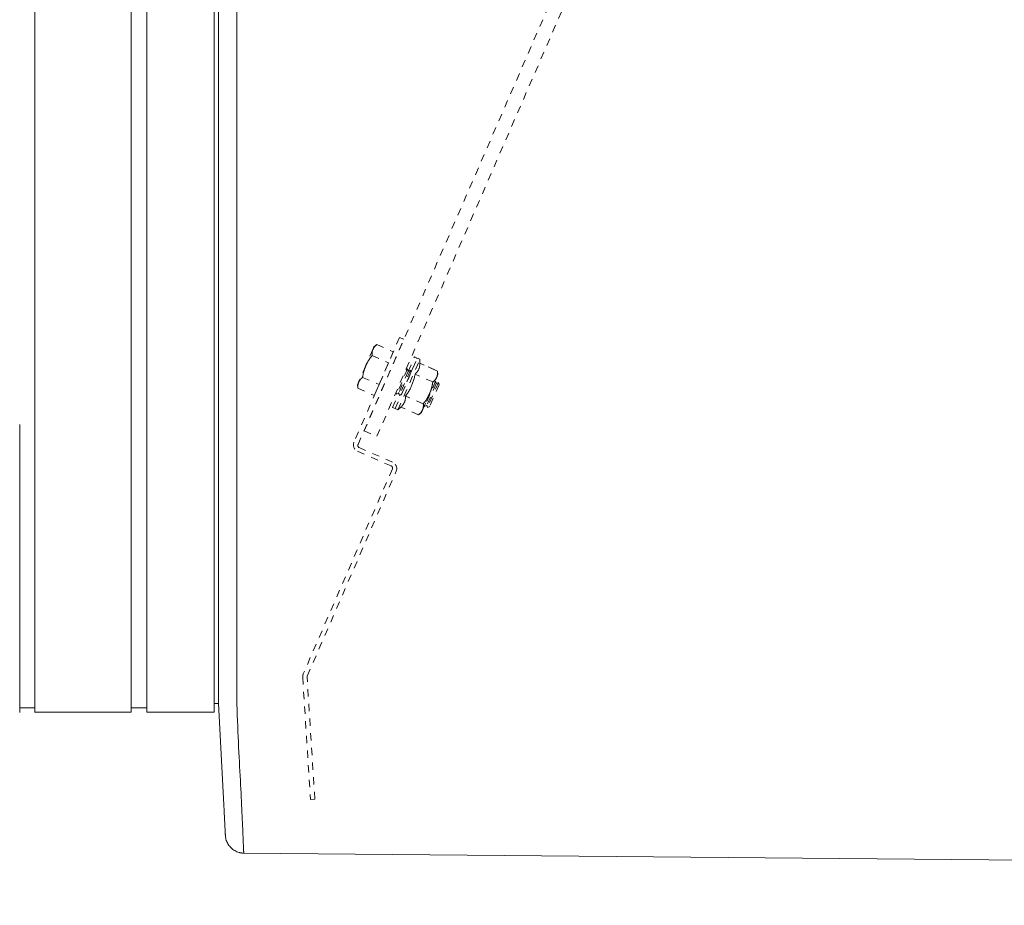
# Model space of a CAD drawing. Units: inches. Extents: x -195 to 222, y -137 to 39.
# Drawn here: x 19 to 32, y -39 to -27 of the extents above; entities that cross this region are included whole.
import ezdxf

# ---------------------------------------------------------------- set-up
doc = ezdxf.new("R2010")
doc.units = ezdxf.units.IN
doc.header["$MEASUREMENT"] = 0
doc.header["$PDMODE"] = 2
doc.header["$PDSIZE"] = 0.03
doc.linetypes.add('DASHED', pattern=[0.2, 0.1, -0.1])
for name, color, linetype, lineweight in [('ACAD_LAYER_0', 7, 'Continuous', 0), ('Unnamed [1.1]', 7, 'Continuous', 0), ('Unnamed [1]', 7, 'Continuous', 0)]:
    doc.layers.add(name, color=color, linetype=linetype, lineweight=lineweight)
doc.styles.add('CK_TEXT_STYLE_0001', font='times.ttf', dxfattribs={"width": 0.75, "height": 4})
doc.dimstyles.new('KEYCREATOR_DIMSTYLE', dxfattribs={"dimtxt": 4, "dimasz": 4, "dimexe": 1, "dimexo": 1, "dimgap": 1, "dimtad": 0, "dimtih": 1, "dimtoh": 1, "dimdec": 4, "dimzin": 4, "dimdsep": 46, "dimlunit": 5, "dimtxsty": 'CK_TEXT_STYLE_0001', "dimsah": 1, "dimcen": 0, "dimadec": 0, "dimazin": 0, "dimtfac": 1, "dimtdec": 4, "dimtofl": 0, "dimtmove": 0, "dimatfit": 3, "dimfxl": 1, "dimfrac": 2, "dimtolj": 1, "dimtzin": 0, "dimarcsym": 0})

# ---------------------------------------------------------------- blocks, each defined once
blk = doc.blocks.new('*D1')
at = {"layer": 'Defpoints', "color": 0}
for p in [(96.738, -35.856), (-96.751, -36.237), (96.738, -56.822)]:
    blk.add_point(p, dxfattribs=at)
at = {"layer": 'Unnamed [1]', "color": 18, "lineweight": -2, "true_color": 0x000000}
for p, q in [((96.738, -36.856), (96.738, -57.822)), ((-96.751, -37.237), (-96.751, -57.822)), ((-92.751, -56.822), (-7.552, -56.822)), ((92.738, -56.822), (7.535, -56.822))]:
    blk.add_line(p, q, dxfattribs=at)
at = {"layer": 'Unnamed [1]', "color": 18, "true_color": 0x000000}
for points in [[(-92.751, -56.155), (-92.751, -57.489), (-96.751, -56.822)], [(92.738, -57.489), (92.738, -56.155), (96.738, -56.822)]]:
    blk.add_solid(points, dxfattribs=at)
at = {"layer": 'Unnamed [1]', "color": 18, "lineweight": 0, "true_color": 0x000000, "insert": (-0.008, -56.822), "char_height": 4, "attachment_point": 5, "line_spacing_factor": 0.96, "style": 'CK_TEXT_STYLE_0001'}
blk.add_mtext('\\A1;193-1/2\\P{OAD}', dxfattribs=at)

msp = doc.modelspace()

# ---------------------------------------------------------------- linework, layer by layer
at = {"layer": 'ACAD_LAYER_0', "color": 18, "linetype": 'Continuous', "lineweight": 0, "true_color": 0x000000}
for q in [(19.08197, -36.70023), (19.09564, -36.70023)]:
    msp.add_line((18.98631, -36.70023), q, dxfattribs=at)
at = {"layer": 'Unnamed [1.1]', "color": 18, "linetype": 'Continuous', "lineweight": 0, "true_color": 0x000000}
for p, q in [((19.09564, 32.86951), (19.09564, -32.84449)), ((20.40964, -32.84449), (20.40964, 32.86951)), ((20.61964, 32.86951), (20.61964, -32.84449)), ((21.53964, -32.84449), (21.53964, 32.86951)), ((21.60031, 0.02631), (21.59757, -35.03107)), ((21.85031, 0.02629), (21.84757, -35.05371)), ((19.09564, -32.84449), (19.09564, -34.95571)), ((20.40964, -32.84449), (20.40964, -34.95571)), ((20.61964, -32.84449), (20.61964, -34.95571)), ((21.53964, -32.84449), (21.53964, -34.95571)), ((19.09564, -34.9557), (19.09564, -36.76017)), ((20.40964, -34.9557), (20.40964, -36.76017)), ((20.61964, -34.9557), (20.61964, -36.76017)), ((21.53964, -34.9557), (21.53964, -36.76017)), ((21.59757, -35.03107), (21.59757, -35.04941)), ((21.59757, -35.04941), (21.59757, -35.05368)), ((20.40964, -36.70023), (20.61964, -36.70023)), ((20.40964, -36.70023), (20.40964, -36.75988)), ((21.53964, -36.64028), (21.59708, -36.64028)), ((19.09564, -36.76017), (20.40964, -36.76017)), ((20.61964, -36.76017), (21.53964, -36.76017))]:
    msp.add_line(p, q, dxfattribs=at)
at = {"layer": 'Unnamed [1.1]', "color": 18, "linetype": 'Continuous', "lineweight": 0, "true_color": 0x000000, "extrusion": (0, 0, -1)}
for points in [[(-21.59748, -36.176), (-21.59748, -36.13073), (-21.59748, -36.08528), (-21.59749, -36.03966), (-21.59749, -35.99388), (-21.59749, -35.94793), (-21.5975, -35.90183), (-21.5975, -35.85559), (-21.59751, -35.80921), (-21.59751, -35.7627), (-21.59751, -35.71606), (-21.59752, -35.6693), (-21.59752, -35.62243), (-21.59752, -35.57545), (-21.59753, -35.52838), (-21.59753, -35.48121), (-21.59754, -35.43396), (-21.59754, -35.38663), (-21.59754, -35.33923), (-21.59755, -35.29176), (-21.59755, -35.24423), (-21.59755, -35.19666), (-21.59756, -35.14903), (-21.59756, -35.10137), (-21.59757, -35.05368)], [(-21.84775, -36.64845), (-21.84683, -36.60275), (-21.84611, -36.55654), (-21.84558, -36.50987), (-21.84522, -36.46275), (-21.845, -36.41521), (-21.84492, -36.36728), (-21.84495, -36.31898), (-21.84508, -36.27035), (-21.84529, -36.2214), (-21.84556, -36.17216), (-21.84587, -36.12266), (-21.84622, -36.07293), (-21.84657, -36.02298), (-21.84691, -35.97286), (-21.84723, -35.92258), (-21.8475, -35.87217), (-21.84772, -35.82165), (-21.84788, -35.77103), (-21.84799, -35.72031), (-21.84806, -35.6695), (-21.8481, -35.6186), (-21.84809, -35.56762), (-21.84807, -35.51655), (-21.84802, -35.4654), (-21.84796, -35.41417), (-21.84788, -35.36287), (-21.84781, -35.3115), (-21.84773, -35.26006), (-21.84766, -35.20856), (-21.84761, -35.157), (-21.84758, -35.10538), (-21.84757, -35.05371)], [(-21.93309, -38.49387), (-21.93159, -38.45927), (-21.93004, -38.42294), (-21.92841, -38.3849), (-21.92672, -38.34517), (-21.92494, -38.30378), (-21.92308, -38.26076), (-21.92113, -38.21611), (-21.91908, -38.16987), (-21.91692, -38.12206), (-21.91466, -38.0727), (-21.91229, -38.02181), (-21.90979, -37.96941), (-21.90717, -37.91553), (-21.90442, -37.8602), (-21.90153, -37.80342), (-21.89849, -37.74523), (-21.89531, -37.68565), (-21.89201, -37.62472), (-21.88862, -37.56246), (-21.88516, -37.49891), (-21.88165, -37.4341), (-21.87814, -37.36808), (-21.87464, -37.30088), (-21.87118, -37.23252), (-21.86779, -37.16305), (-21.8645, -37.0925), (-21.86133, -37.02091), (-21.85831, -36.9483), (-21.85548, -36.87472), (-21.85285, -36.8002), (-21.85045, -36.72477), (-21.84831, -36.64847)], [(-21.68643, -38.35138), (-21.68585, -38.33987), (-21.68527, -38.32807), (-21.68467, -38.31598), (-21.68406, -38.30362), (-21.68343, -38.29097), (-21.6828, -38.27805), (-21.68215, -38.26485), (-21.68148, -38.25137), (-21.68081, -38.23762), (-21.68012, -38.22359), (-21.67942, -38.20929), (-21.67871, -38.19472), (-21.67798, -38.17988), (-21.67724, -38.16477), (-21.67649, -38.1494), (-21.67573, -38.13375), (-21.67495, -38.11785), (-21.67416, -38.10167), (-21.67336, -38.08524), (-21.67255, -38.06854), (-21.67172, -38.05159), (-21.67088, -38.03437), (-21.67003, -38.0169), (-21.66917, -37.99917)], [(-21.69086, -38.43895), (-21.69069, -38.43574), (-21.69053, -38.43249), (-21.69036, -38.4292), (-21.69019, -38.42587), (-21.69001, -38.42251), (-21.68984, -38.4191), (-21.68966, -38.41566), (-21.68949, -38.41218), (-21.68931, -38.40866), (-21.68913, -38.40511), (-21.68895, -38.40152), (-21.68876, -38.39788), (-21.68858, -38.39422), (-21.68839, -38.39051), (-21.6882, -38.38676), (-21.68801, -38.38298), (-21.68782, -38.37916), (-21.68763, -38.37531), (-21.68743, -38.37141), (-21.68723, -38.36748), (-21.68703, -38.36351), (-21.68683, -38.35951), (-21.68663, -38.35546), (-21.68643, -38.35138)], [(-21.69101, -38.4416), (-21.691, -38.44149), (-21.691, -38.44138), (-21.69099, -38.44127), (-21.69098, -38.44116), (-21.69098, -38.44105), (-21.69097, -38.44094), (-21.69096, -38.44083), (-21.69096, -38.44072), (-21.69095, -38.44061), (-21.69094, -38.4405), (-21.69094, -38.44039), (-21.69093, -38.44028), (-21.69092, -38.44017), (-21.69092, -38.44006), (-21.69091, -38.43995), (-21.69091, -38.43984), (-21.6909, -38.43973), (-21.69089, -38.43962), (-21.69089, -38.43951), (-21.69088, -38.4394), (-21.69088, -38.43929), (-21.69087, -38.43917), (-21.69086, -38.43906), (-21.69086, -38.43895)], [(-21.69114, -38.44335), (-21.69124, -38.44464), (-21.69136, -38.44603), (-21.6915, -38.44749), (-21.69165, -38.44899), (-21.69181, -38.45051), (-21.69197, -38.45203), (-21.69213, -38.45352), (-21.6923, -38.45495), (-21.69245, -38.4563), (-21.69259, -38.45754), (-21.69272, -38.45864), (-21.69284, -38.45959), (-21.69293, -38.46035), (-21.693, -38.4609), (-21.69304, -38.46122), (-21.69305, -38.46127), (-21.69302, -38.46105), (-21.69296, -38.46057), (-21.69288, -38.45985), (-21.69277, -38.45893), (-21.69264, -38.45783), (-21.69249, -38.45658), (-21.69234, -38.4552), (-21.69217, -38.45373), (-21.692, -38.45218), (-21.69183, -38.4506), (-21.69166, -38.449), (-21.6915, -38.44741), (-21.69135, -38.44585), (-21.69122, -38.44437), (-21.69111, -38.44298), (-21.69102, -38.4417)], [(-21.69109, -38.44256), (-21.69267, -38.45814), (-21.69531, -38.47348), (-21.69895, -38.48855), (-21.70356, -38.50331), (-21.70909, -38.51773), (-21.71552, -38.53175), (-21.72279, -38.54536), (-21.73087, -38.5585), (-21.73973, -38.57115), (-21.74931, -38.58327), (-21.75958, -38.59481), (-21.77051, -38.60574), (-21.78205, -38.61603), (-21.79417, -38.62563), (-21.80681, -38.63452), (-21.81996, -38.64264), (-21.83356, -38.64997), (-21.84757, -38.65646), (-21.86196, -38.66209), (-21.87669, -38.66681), (-21.89172, -38.67058), (-21.907, -38.67337), (-21.92251, -38.67515), (-21.9382, -38.67586)], [(-21.93236, -38.49325), (-21.93239, -38.49327), (-21.93242, -38.4933), (-21.93245, -38.49333), (-21.93248, -38.49335), (-21.93252, -38.49338), (-21.93255, -38.49341), (-21.93258, -38.49343), (-21.93261, -38.49346), (-21.93264, -38.49349), (-21.93267, -38.49351), (-21.9327, -38.49354), (-21.93274, -38.49357), (-21.93277, -38.49359), (-21.9328, -38.49362), (-21.93283, -38.49365), (-21.93286, -38.49367), (-21.93289, -38.4937), (-21.93292, -38.49373), (-21.93295, -38.49375), (-21.93299, -38.49378), (-21.93302, -38.49381), (-21.93305, -38.49383), (-21.93308, -38.49386), (-21.93311, -38.49389)], [(-21.9405, -38.6668), (-21.94022, -38.66094), (-21.93993, -38.65495), (-21.93964, -38.64885), (-21.93934, -38.64263), (-21.93904, -38.63629), (-21.93873, -38.62983), (-21.93842, -38.62325), (-21.9381, -38.61655), (-21.93778, -38.60973), (-21.93746, -38.60279), (-21.93712, -38.59573), (-21.93679, -38.58856), (-21.93645, -38.58127), (-21.9361, -38.57385), (-21.93575, -38.56632), (-21.93539, -38.55867), (-21.93503, -38.55091), (-21.93466, -38.54302), (-21.93429, -38.53502), (-21.93392, -38.5269), (-21.93353, -38.51866), (-21.93315, -38.51031), (-21.93276, -38.50184), (-21.93236, -38.49325)], [(-21.94051, -38.667), (-21.94023, -38.66113), (-21.93994, -38.65513), (-21.93965, -38.64902), (-21.93935, -38.64279), (-21.93905, -38.63644), (-21.93874, -38.62997), (-21.93843, -38.62339), (-21.93811, -38.61669), (-21.93779, -38.60987), (-21.93747, -38.60294), (-21.93714, -38.59589), (-21.9368, -38.58873), (-21.93646, -38.58145), (-21.93612, -38.57405), (-21.93577, -38.56654), (-21.93542, -38.55892), (-21.93506, -38.55118), (-21.93469, -38.54333), (-21.93432, -38.53536), (-21.93395, -38.52728), (-21.93357, -38.51909), (-21.93319, -38.51079), (-21.9328, -38.50237), (-21.93241, -38.49384)], [(-21.88399, -38.66936), (-21.88622, -38.66987), (-21.88845, -38.67036), (-21.89068, -38.67082), (-21.89292, -38.67127), (-21.89516, -38.67169), (-21.8974, -38.6721), (-21.89965, -38.67248), (-21.9019, -38.67284), (-21.90415, -38.67318), (-21.90641, -38.67351), (-21.90867, -38.67381), (-21.91093, -38.67409), (-21.91319, -38.67435), (-21.91546, -38.67459), (-21.91772, -38.67481), (-21.91999, -38.67501), (-21.92227, -38.67519), (-21.92454, -38.67534), (-21.92682, -38.67548), (-21.9291, -38.6756), (-21.93138, -38.6757), (-21.93366, -38.67577), (-21.93594, -38.67583), (-21.93822, -38.67586)], [(-21.93822, -38.67586), (-21.93822, -38.67586), (-21.93822, -38.67586), (-21.93822, -38.67586), (-21.93822, -38.67586), (-21.93822, -38.67586), (-21.93822, -38.67586), (-21.93822, -38.67586), (-21.93822, -38.67586), (-21.93821, -38.67586), (-21.93821, -38.67586), (-21.93821, -38.67586), (-21.93821, -38.67586), (-21.93821, -38.67586), (-21.93821, -38.67586), (-21.93821, -38.67586), (-21.93821, -38.67586), (-21.9382, -38.67586), (-21.9382, -38.67586), (-21.9382, -38.67586), (-21.9382, -38.67586), (-21.9382, -38.67586), (-21.9382, -38.67586), (-21.9382, -38.67586), (-21.9382, -38.67586)], [(-21.94051, -38.667), (-21.94041, -38.66772), (-21.94031, -38.66841), (-21.94022, -38.66907), (-21.94012, -38.6697), (-21.94003, -38.6703), (-21.93993, -38.67087), (-21.93983, -38.67141), (-21.93974, -38.67192), (-21.93964, -38.6724), (-21.93955, -38.67284), (-21.93945, -38.67326), (-21.93936, -38.67364), (-21.93926, -38.674), (-21.93916, -38.67432), (-21.93907, -38.67462), (-21.93898, -38.67488), (-21.93888, -38.67511), (-21.93879, -38.67531), (-21.93869, -38.67548), (-21.9386, -38.67562), (-21.9385, -38.67573), (-21.93841, -38.6758), (-21.93832, -38.67585), (-21.93822, -38.67586)]]:
    msp.add_lwpolyline(points, dxfattribs=at)
at = {"layer": 'Unnamed [1]', "color": 18, "linetype": 'Continuous', "lineweight": 0, "true_color": 0x000000}
for p, q in [((19.09598, 36.78516), (19.09598, -36.76019)), ((18.89098, -32.84451), (18.89098, -34.95573)), ((18.89098, -34.95572), (18.89098, -36.76019)), ((21.59748, -36.176), (21.59708, -36.64028)), ((18.89098, -36.70024), (19.09598, -36.70024)), ((21.59708, -36.64028), (21.67003, -38.0169)), ((21.93832, -38.67585), (37.83191, -38.82257))]:
    msp.add_line(p, q, dxfattribs=at)
at = {"layer": 'Unnamed [1]', "color": 18, "linetype": 'DASHED', "lineweight": 0, "true_color": 0x000000}
for p, q in [((23.57885, -32.92814), (52.24691, 33.0039)), ((23.75309, -33.0039), (52.42115, 32.92814)), ((24.06201, -31.6574), (23.44146, -33.08458)), ((23.4968, -33.11682), (24.12035, -31.68277)), ((23.75214, -31.75551), (23.71376, -31.78622)), ((23.75214, -31.75551), (23.71376, -31.78622)), ((23.75214, -31.75551), (23.71376, -31.78622)), ((23.75214, -31.75551), (23.97687, -31.85322)), ((23.75214, -31.75551), (23.97687, -31.85322)), ((23.75214, -31.75551), (23.97687, -31.85322)), ((24.12035, -31.68277), (24.06201, -31.6574)), ((23.69875, -31.82075), (23.60171, -32.04392)), ((23.71376, -31.78622), (23.69875, -31.82075)), ((23.97687, -31.85322), (23.91218, -32.002)), ((23.68745, -31.90429), (23.91218, -32.002)), ((23.91218, -32.002), (23.7828, -32.29956)), ((24.00334, -32.62746), (24.3024, -31.93967)), ((24.04002, -32.64341), (24.33908, -31.95562)), ((24.17831, -32.12048), (24.26416, -31.92304)), ((24.21589, -32.13435), (24.30084, -31.93899)), ((24.30084, -31.93899), (24.26416, -31.92304)), ((24.33908, -31.95561), (24.3024, -31.93967)), ((24.33908, -31.95561), (24.3024, -31.93967)), ((24.33781, -32.01016), (24.33908, -31.95561)), ((24.57901, -32.11504), (24.33781, -32.01016)), ((24.57901, -32.11504), (24.33781, -32.01016)), ((24.54076, -32.09841), (24.33782, -32.01017)), ((23.60171, -32.04392), (23.50468, -32.26709)), ((24.17027, -32.08667), (24.02074, -32.43057)), ((24.17831, -32.12048), (24.05095, -32.41339)), ((24.20851, -32.1033), (24.05898, -32.4472)), ((24.21655, -32.13711), (24.08919, -32.43002)), ((24.17027, -32.08667), (24.14589, -32.10054)), ((24.17027, -32.08667), (24.14589, -32.10054)), ((24.17027, -32.08667), (24.1459, -32.10053)), ((24.17831, -32.12049), (24.17027, -32.08667)), ((24.20851, -32.1033), (24.17831, -32.12049)), ((24.20851, -32.1033), (24.17831, -32.12049)), ((24.21655, -32.13711), (24.20851, -32.1033)), ((24.51431, -32.26382), (24.27312, -32.15894)), ((24.56812, -32.19876), (24.58314, -32.16424)), ((24.58314, -32.16424), (24.57901, -32.11504)), ((23.50468, -32.26709), (23.48967, -32.30161)), ((23.55807, -32.20185), (23.7828, -32.29956)), ((23.7828, -32.29956), (23.7181, -32.44834)), ((24.55268, -32.25295), (24.40315, -32.59685)), ((24.56072, -32.28676), (24.43336, -32.57967)), ((24.59093, -32.26958), (24.4414, -32.61348)), ((24.47109, -32.42193), (24.56812, -32.19876)), ((24.55269, -32.25295), (24.54189, -32.25909)), ((24.55269, -32.25295), (24.54189, -32.25909)), ((24.55269, -32.25295), (24.54191, -32.25908)), ((24.56072, -32.28676), (24.55269, -32.25295)), ((24.59093, -32.26958), (24.56072, -32.28676)), ((24.59093, -32.26958), (24.56072, -32.28676)), ((24.59093, -32.26958), (24.56072, -32.28676)), ((24.59896, -32.30339), (24.59093, -32.26958)), ((23.48967, -32.30161), (23.49338, -32.35063)), ((23.48967, -32.30161), (23.49338, -32.35063)), ((23.48967, -32.30161), (23.49338, -32.35063)), ((23.49338, -32.35063), (23.7181, -32.44834)), ((23.96509, -32.61083), (24.05094, -32.4134)), ((24.00178, -32.62678), (24.08672, -32.43143)), ((24.01426, -32.40329), (24.02074, -32.43057)), ((24.01426, -32.40331), (24.02074, -32.43057)), ((24.01426, -32.40333), (24.02074, -32.43057)), ((24.02074, -32.43057), (24.05095, -32.41339)), ((24.05095, -32.41339), (24.05898, -32.4472)), ((24.05095, -32.41339), (24.05898, -32.4472)), ((24.05898, -32.4472), (24.08919, -32.43002)), ((24.37405, -32.6451), (24.47109, -32.42193)), ((24.59896, -32.30339), (24.4716, -32.5963)), ((24.38493, -32.56138), (24.14373, -32.4565)), ((23.96509, -32.61083), (24.00178, -32.62679)), ((24.00334, -32.62747), (24.04002, -32.64341)), ((24.04002, -32.64341), (24.07904, -32.60528)), ((24.32024, -32.71016), (24.07904, -32.60528)), ((24.32024, -32.71016), (24.35904, -32.67963)), ((24.35904, -32.67963), (24.37405, -32.6451)), ((24.40028, -32.58477), (24.40315, -32.59685)), ((24.40028, -32.58477), (24.40315, -32.59685)), ((24.40028, -32.58477), (24.40315, -32.59685)), ((24.40315, -32.59685), (24.43336, -32.57967)), ((24.43336, -32.57967), (24.4414, -32.61348)), ((24.43336, -32.57967), (24.4414, -32.61348)), ((24.43336, -32.57967), (24.4414, -32.61348)), ((24.4414, -32.61348), (24.4716, -32.5963)), ((23.57885, -32.92814), (23.75309, -33.0039)), ((23.49005, -33.20794), (23.94731, -33.40676)), ((23.96699, -33.35534), (23.513, -33.15794)), ((23.96351, -33.44788), (22.75086, -36.23677)), ((22.80542, -36.26605), (24.01561, -33.47865)), ((22.74327, -36.2801), (22.84913, -37.94528)), ((22.90853, -37.9421), (22.8029, -36.28047)), ((22.84913, -37.94528), (22.90853, -37.9421))]:
    msp.add_line(p, q, dxfattribs=at)
for points in [[(23.69875, -31.82075), (23.70019, -31.81756), (23.70169, -31.81443), (23.70325, -31.81135), (23.70489, -31.80833), (23.70659, -31.80537), (23.70836, -31.80245), (23.7102, -31.79958), (23.7121, -31.79676), (23.71408, -31.79397), (23.71612, -31.79123), (23.71824, -31.78852), (23.72042, -31.78585), (23.72267, -31.78321), (23.72499, -31.7806), (23.72739, -31.77801), (23.72985, -31.77545), (23.73239, -31.77291), (23.73499, -31.77039), (23.73767, -31.76788), (23.74042, -31.76539), (23.74324, -31.76291), (23.74613, -31.76044), (23.7491, -31.75797), (23.75214, -31.75551)], [(23.68745, -31.90429), (23.68718, -31.90038), (23.68696, -31.89653), (23.68679, -31.89273), (23.68668, -31.88897), (23.68663, -31.88526), (23.68664, -31.8816), (23.6867, -31.87797), (23.68683, -31.87439), (23.68703, -31.87084), (23.68728, -31.86732), (23.68761, -31.86384), (23.68801, -31.86039), (23.68847, -31.85698), (23.68901, -31.85358), (23.68962, -31.85022), (23.69031, -31.84688), (23.69108, -31.84355), (23.69192, -31.84025), (23.69285, -31.83697), (23.69386, -31.8337), (23.69495, -31.83045), (23.69613, -31.82721), (23.6974, -31.82397), (23.69875, -31.82075)], [(23.69861, -31.82108), (23.69861, -31.82107), (23.69862, -31.82105), (23.69862, -31.82104), (23.69863, -31.82102), (23.69864, -31.82101), (23.69864, -31.821), (23.69865, -31.82098), (23.69865, -31.82097), (23.69866, -31.82096), (23.69867, -31.82094), (23.69867, -31.82093), (23.69868, -31.82091), (23.69868, -31.8209), (23.69869, -31.82089), (23.6987, -31.82087), (23.6987, -31.82086), (23.69871, -31.82084), (23.69871, -31.82083), (23.69872, -31.82082), (23.69873, -31.8208), (23.69873, -31.82079), (23.69874, -31.82078), (23.69874, -31.82076), (23.69875, -31.82075)], [(23.69861, -31.82108), (23.69861, -31.82107), (23.69862, -31.82105), (23.69863, -31.82104), (23.69863, -31.82102), (23.69864, -31.82101), (23.69864, -31.821), (23.69865, -31.82098), (23.69865, -31.82097), (23.69866, -31.82096), (23.69867, -31.82094), (23.69867, -31.82093), (23.69868, -31.82091), (23.69868, -31.8209), (23.69869, -31.82089), (23.6987, -31.82087), (23.6987, -31.82086), (23.69871, -31.82084), (23.69871, -31.82083), (23.69872, -31.82082), (23.69873, -31.8208), (23.69873, -31.82079), (23.69874, -31.82078), (23.69874, -31.82076), (23.69875, -31.82075)], [(23.60171, -32.04392), (23.60454, -32.03752), (23.60743, -32.03121), (23.61037, -32.02497), (23.61337, -32.01882), (23.61642, -32.01274), (23.61954, -32.00672), (23.62272, -32.00076), (23.62596, -31.99487), (23.62927, -31.98902), (23.63264, -31.98322), (23.63608, -31.97747), (23.63959, -31.97175), (23.64316, -31.96606), (23.64681, -31.9604), (23.65053, -31.95477), (23.65432, -31.94915), (23.65819, -31.94355), (23.66213, -31.93795), (23.66615, -31.93236), (23.67025, -31.92677), (23.67443, -31.92117), (23.67869, -31.91556), (23.68303, -31.90993), (23.68745, -31.90429)], [(24.33781, -32.01016), (24.33754, -32.01842), (24.33713, -32.02635), (24.33655, -32.03398), (24.33582, -32.04132), (24.33491, -32.04839), (24.33382, -32.05522), (24.33254, -32.06183), (24.33105, -32.06822), (24.32936, -32.07444), (24.32746, -32.08048), (24.32532, -32.08638), (24.32296, -32.09216), (24.32035, -32.09783), (24.31749, -32.10341), (24.31436, -32.10893), (24.31097, -32.11441), (24.3073, -32.11985), (24.30335, -32.1253), (24.2991, -32.13075), (24.29454, -32.13624), (24.28968, -32.14179), (24.28449, -32.1474), (24.27897, -32.15312), (24.27312, -32.15894)], [(23.55807, -32.20185), (23.55918, -32.19476), (23.56033, -32.18775), (23.56153, -32.18081), (23.56278, -32.17394), (23.56407, -32.16712), (23.56542, -32.16037), (23.56683, -32.15367), (23.56829, -32.14702), (23.56981, -32.14042), (23.57139, -32.13386), (23.57304, -32.12733), (23.57476, -32.12084), (23.57655, -32.11437), (23.57842, -32.10793), (23.58036, -32.10151), (23.58238, -32.0951), (23.58448, -32.08871), (23.58667, -32.08232), (23.58894, -32.07594), (23.59131, -32.06956), (23.59376, -32.06317), (23.59631, -32.05676), (23.59896, -32.05035), (23.60171, -32.04392)], [(23.60129, -32.0449), (23.6013, -32.04486), (23.60132, -32.04482), (23.60134, -32.04478), (23.60136, -32.04474), (23.60137, -32.0447), (23.60139, -32.04466), (23.60141, -32.04462), (23.60143, -32.04458), (23.60145, -32.04453), (23.60146, -32.04449), (23.60148, -32.04445), (23.6015, -32.04441), (23.60152, -32.04437), (23.60154, -32.04433), (23.60155, -32.04429), (23.60157, -32.04425), (23.60159, -32.04421), (23.60161, -32.04416), (23.60162, -32.04412), (23.60164, -32.04408), (23.60166, -32.04404), (23.60168, -32.044), (23.6017, -32.04396), (23.60171, -32.04392)], [(23.60129, -32.0449), (23.6013, -32.04486), (23.60132, -32.04482), (23.60134, -32.04478), (23.60136, -32.04474), (23.60138, -32.0447), (23.60139, -32.04466), (23.60141, -32.04462), (23.60143, -32.04458), (23.60145, -32.04453), (23.60146, -32.04449), (23.60148, -32.04445), (23.6015, -32.04441), (23.60152, -32.04437), (23.60154, -32.04433), (23.60155, -32.04429), (23.60157, -32.04425), (23.60159, -32.0442), (23.60161, -32.04416), (23.60162, -32.04412), (23.60164, -32.04408), (23.60166, -32.04404), (23.60168, -32.044), (23.6017, -32.04396), (23.60171, -32.04392)], [(23.60171, -32.04392), (23.60175, -32.04384), (23.60178, -32.04376), (23.60181, -32.04369), (23.60185, -32.04361), (23.60188, -32.04353), (23.60192, -32.04346), (23.60195, -32.04338), (23.60198, -32.0433), (23.60202, -32.04322), (23.60205, -32.04315), (23.60208, -32.04307), (23.60212, -32.04299), (23.60215, -32.04292), (23.60218, -32.04284), (23.60222, -32.04276), (23.60225, -32.04269), (23.60228, -32.04261), (23.60232, -32.04253), (23.60235, -32.04246), (23.60239, -32.04238), (23.60242, -32.0423), (23.60245, -32.04223), (23.60249, -32.04215), (23.60252, -32.04207)], [(23.60171, -32.04392), (23.60173, -32.04388), (23.60175, -32.04383), (23.60177, -32.04379), (23.60179, -32.04375), (23.6018, -32.04371), (23.60182, -32.04367), (23.60184, -32.04363), (23.60186, -32.04359), (23.60188, -32.04355), (23.60189, -32.04351), (23.60191, -32.04346), (23.60193, -32.04342), (23.60195, -32.04338), (23.60197, -32.04334), (23.60198, -32.0433), (23.602, -32.04326), (23.60202, -32.04322), (23.60204, -32.04318), (23.60205, -32.04314), (23.60207, -32.04309), (23.60209, -32.04305), (23.60211, -32.04301), (23.60213, -32.04297), (23.60214, -32.04293)], [(24.27312, -32.15894), (24.26979, -32.17424), (24.26641, -32.18899), (24.26296, -32.20324), (24.25942, -32.21702), (24.25578, -32.23038), (24.25202, -32.24335), (24.24812, -32.25598), (24.24406, -32.2683), (24.23983, -32.28036), (24.23541, -32.29219), (24.23078, -32.30383), (24.22592, -32.31533), (24.22082, -32.32672), (24.21546, -32.33805), (24.20983, -32.34935), (24.2039, -32.36067), (24.19765, -32.37204), (24.19108, -32.3835), (24.18416, -32.3951), (24.17687, -32.40687), (24.1692, -32.41886), (24.16114, -32.4311), (24.15265, -32.44363), (24.14373, -32.4565)], [(24.57901, -32.11504), (24.57931, -32.11892), (24.57956, -32.12275), (24.57976, -32.12653), (24.5799, -32.13027), (24.57998, -32.13397), (24.58, -32.13763), (24.57997, -32.14125), (24.57987, -32.14483), (24.5797, -32.14838), (24.57947, -32.1519), (24.57917, -32.15538), (24.57879, -32.15884), (24.57835, -32.16227), (24.57783, -32.16568), (24.57724, -32.16906), (24.57656, -32.17242), (24.57581, -32.17576), (24.57497, -32.17908), (24.57405, -32.18239), (24.57304, -32.18568), (24.57195, -32.18897), (24.57077, -32.19224), (24.56949, -32.1955), (24.56812, -32.19876)], [(23.49338, -32.35063), (23.49311, -32.34672), (23.49289, -32.34287), (23.49272, -32.33907), (23.49261, -32.33531), (23.49256, -32.3316), (23.49256, -32.32794), (23.49263, -32.32431), (23.49276, -32.32072), (23.49295, -32.31718), (23.49321, -32.31366), (23.49354, -32.31018), (23.49393, -32.30673), (23.4944, -32.30331), (23.49494, -32.29992), (23.49555, -32.29656), (23.49624, -32.29321), (23.497, -32.28989), (23.49785, -32.28659), (23.49877, -32.28331), (23.49978, -32.28004), (23.50088, -32.27679), (23.50206, -32.27354), (23.50332, -32.27031), (23.50468, -32.26709)], [(23.5044, -32.26773), (23.50441, -32.2677), (23.50442, -32.26768), (23.50443, -32.26765), (23.50445, -32.26762), (23.50446, -32.2676), (23.50447, -32.26757), (23.50448, -32.26754), (23.50449, -32.26752), (23.5045, -32.26749), (23.50451, -32.26746), (23.50453, -32.26743), (23.50454, -32.26741), (23.50455, -32.26738), (23.50456, -32.26735), (23.50457, -32.26733), (23.50458, -32.2673), (23.5046, -32.26727), (23.50461, -32.26725), (23.50462, -32.26722), (23.50463, -32.26719), (23.50464, -32.26717), (23.50465, -32.26714), (23.50467, -32.26711), (23.50468, -32.26709)], [(23.50468, -32.26709), (23.50611, -32.2639), (23.50761, -32.26076), (23.50918, -32.25769), (23.51081, -32.25467), (23.51252, -32.25171), (23.51429, -32.24879), (23.51612, -32.24592), (23.51803, -32.24309), (23.52001, -32.24031), (23.52205, -32.23757), (23.52416, -32.23486), (23.52634, -32.23219), (23.5286, -32.22955), (23.53092, -32.22694), (23.53331, -32.22435), (23.53578, -32.22179), (23.53831, -32.21925), (23.54092, -32.21673), (23.5436, -32.21422), (23.54634, -32.21173), (23.54917, -32.20925), (23.55206, -32.20678), (23.55503, -32.20431), (23.55807, -32.20185)], [(23.50468, -32.26709), (23.50469, -32.26706), (23.5047, -32.26703), (23.50471, -32.26701), (23.50472, -32.26698), (23.50474, -32.26695), (23.50475, -32.26693), (23.50476, -32.2669), (23.50477, -32.26687), (23.50478, -32.26685), (23.50479, -32.26682), (23.50481, -32.26679), (23.50482, -32.26677), (23.50483, -32.26674), (23.50484, -32.26671), (23.50485, -32.26668), (23.50486, -32.26666), (23.50488, -32.26663), (23.50489, -32.2666), (23.5049, -32.26658), (23.50491, -32.26655), (23.50492, -32.26652), (23.50493, -32.2665), (23.50495, -32.26647), (23.50496, -32.26644)], [(23.50468, -32.26709), (23.50468, -32.26707), (23.50469, -32.26706), (23.5047, -32.26704), (23.5047, -32.26703), (23.50471, -32.26702), (23.50471, -32.267), (23.50472, -32.26699), (23.50473, -32.26698), (23.50473, -32.26696), (23.50474, -32.26695), (23.50474, -32.26693), (23.50475, -32.26692), (23.50476, -32.26691), (23.50476, -32.26689), (23.50477, -32.26688), (23.50477, -32.26687), (23.50478, -32.26685), (23.50479, -32.26684), (23.50479, -32.26682), (23.5048, -32.26681), (23.5048, -32.2668), (23.50481, -32.26678), (23.50482, -32.26677), (23.50482, -32.26675)], [(24.51431, -32.26382), (24.51325, -32.27085), (24.51214, -32.27781), (24.51098, -32.2847), (24.50978, -32.29154), (24.50852, -32.29832), (24.50721, -32.30504), (24.50584, -32.31172), (24.50442, -32.31836), (24.50293, -32.32495), (24.50137, -32.33151), (24.49975, -32.33803), (24.49805, -32.34453), (24.49628, -32.35101), (24.49444, -32.35747), (24.49251, -32.36391), (24.4905, -32.37035), (24.4884, -32.37677), (24.48622, -32.3832), (24.48394, -32.38962), (24.48157, -32.39606), (24.4791, -32.4025), (24.47654, -32.40896), (24.47386, -32.41543), (24.47109, -32.42193)], [(24.56812, -32.19876), (24.56667, -32.20198), (24.56516, -32.20514), (24.56357, -32.20824), (24.56192, -32.21128), (24.56019, -32.21426), (24.5584, -32.21719), (24.55654, -32.22007), (24.55461, -32.2229), (24.55261, -32.22568), (24.55055, -32.22843), (24.54841, -32.23113), (24.54621, -32.23379), (24.54393, -32.23642), (24.54159, -32.23902), (24.53917, -32.24159), (24.53669, -32.24413), (24.53414, -32.24665), (24.53152, -32.24914), (24.52883, -32.25162), (24.52606, -32.25408), (24.52323, -32.25653), (24.52033, -32.25897), (24.51736, -32.26139), (24.51431, -32.26382)], [(23.49338, -32.35063), (23.49333, -32.35002), (23.49329, -32.34941), (23.49324, -32.3488), (23.4932, -32.3482), (23.49316, -32.3476), (23.49312, -32.34699), (23.49309, -32.34639), (23.49305, -32.34579), (23.49302, -32.34519), (23.49298, -32.3446), (23.49295, -32.344), (23.49292, -32.3434), (23.49289, -32.34281), (23.49287, -32.34222), (23.49284, -32.34163), (23.49281, -32.34103), (23.49279, -32.34045), (23.49277, -32.33986), (23.49275, -32.33927), (23.49273, -32.33868), (23.49271, -32.3381), (23.49269, -32.33752), (23.49268, -32.33693), (23.49267, -32.33635)], [(23.49338, -32.35063), (23.49333, -32.35003), (23.49329, -32.34943), (23.49325, -32.34884), (23.49321, -32.34824), (23.49317, -32.34765), (23.49313, -32.34706), (23.49309, -32.34647), (23.49306, -32.34588), (23.49302, -32.34529), (23.49299, -32.3447), (23.49296, -32.34412), (23.49293, -32.34353), (23.4929, -32.34295), (23.49287, -32.34237), (23.49285, -32.34179), (23.49282, -32.34121), (23.4928, -32.34063), (23.49278, -32.34005), (23.49275, -32.33947), (23.49274, -32.3389), (23.49272, -32.33832), (23.4927, -32.33775), (23.49269, -32.33718), (23.49267, -32.3366)], [(24.47109, -32.42193), (24.46823, -32.42839), (24.46531, -32.43477), (24.46234, -32.44105), (24.45931, -32.44725), (24.45623, -32.45337), (24.45308, -32.45942), (24.44987, -32.46539), (24.4466, -32.47131), (24.44327, -32.47717), (24.43987, -32.48297), (24.4364, -32.48873), (24.43287, -32.49444), (24.42928, -32.50011), (24.42561, -32.50575), (24.42187, -32.51136), (24.41807, -32.51695), (24.41419, -32.52251), (24.41024, -32.52807), (24.40621, -32.53361), (24.40211, -32.53915), (24.39793, -32.5447), (24.39368, -32.55024), (24.38934, -32.5558), (24.38493, -32.56138)], [(24.14373, -32.4565), (24.14347, -32.46476), (24.14305, -32.47269), (24.14248, -32.48032), (24.14175, -32.48766), (24.14084, -32.49473), (24.13974, -32.50156), (24.13846, -32.50816), (24.13698, -32.51456), (24.13529, -32.52077), (24.13338, -32.52682), (24.13125, -32.53272), (24.12888, -32.5385), (24.12627, -32.54417), (24.12341, -32.54975), (24.12029, -32.55527), (24.1169, -32.56075), (24.11323, -32.56619), (24.10928, -32.57163), (24.10503, -32.57709), (24.10047, -32.58258), (24.0956, -32.58812), (24.09042, -32.59374), (24.0849, -32.59946), (24.07904, -32.60528)], [(24.38493, -32.56138), (24.38523, -32.56526), (24.38548, -32.56909), (24.38568, -32.57287), (24.38582, -32.57661), (24.38591, -32.58031), (24.38593, -32.58397), (24.38589, -32.58759), (24.38579, -32.59117), (24.38563, -32.59472), (24.38539, -32.59824), (24.38509, -32.60172), (24.38472, -32.60518), (24.38428, -32.60861), (24.38376, -32.61201), (24.38316, -32.6154), (24.38249, -32.61876), (24.38173, -32.6221), (24.3809, -32.62542), (24.37998, -32.62873), (24.37897, -32.63202), (24.37788, -32.63531), (24.37669, -32.63858), (24.37542, -32.64184), (24.37405, -32.6451)], [(24.37405, -32.6451), (24.3726, -32.64832), (24.37108, -32.65148), (24.3695, -32.65458), (24.36784, -32.65762), (24.36612, -32.6606), (24.36433, -32.66353), (24.36247, -32.66641), (24.36054, -32.66924), (24.35854, -32.67202), (24.35647, -32.67476), (24.35434, -32.67747), (24.35213, -32.68013), (24.34986, -32.68276), (24.34751, -32.68536), (24.3451, -32.68793), (24.34262, -32.69047), (24.34007, -32.69298), (24.33744, -32.69548), (24.33475, -32.69796), (24.33199, -32.70042), (24.32916, -32.70287), (24.32626, -32.7053), (24.32328, -32.70773), (24.32024, -32.71016)]]:
    msp.add_lwpolyline(points, dxfattribs=at)
for centre, radius, start, end in [((23.52743, -33.12196), 0.09375, 156.5, 246.5), ((23.52546, -33.12928), 0.03125, 156.5, 246.5), ((23.92961, -33.44132), 0.09375, 336.53132, 66.5), ((23.93485, -33.43541), 0.03125, 336.5, 66.5), ((22.83683, -36.27415), 0.09375, 156.5, 183.637446), ((22.83409, -36.27849), 0.03125, 156.53132, 183.637446)]:
    msp.add_arc(centre, radius, start, end, dxfattribs=at)

# ---------------------------------------------------------------- dimensions: what is measured, and where the dimension line sits
at = {"layer": 'Unnamed [1]', "color": 18, "lineweight": 0, "true_color": 0x000000}
dim = msp.add_linear_dim(base=(96.73783, -56.82186), p1=(-96.75114, -36.23686), p2=(96.73783, -35.85576), text='193-1/2\\P{OAD}', dimstyle='KEYCREATOR_DIMSTYLE', dxfattribs=at)
dim.commit()
dim.dimension.update_dxf_attribs({"geometry": '*D1', "text_midpoint": (-0.00814, -56.82186), "dimtype": 160})

doc.saveas('drawing.dxf')
